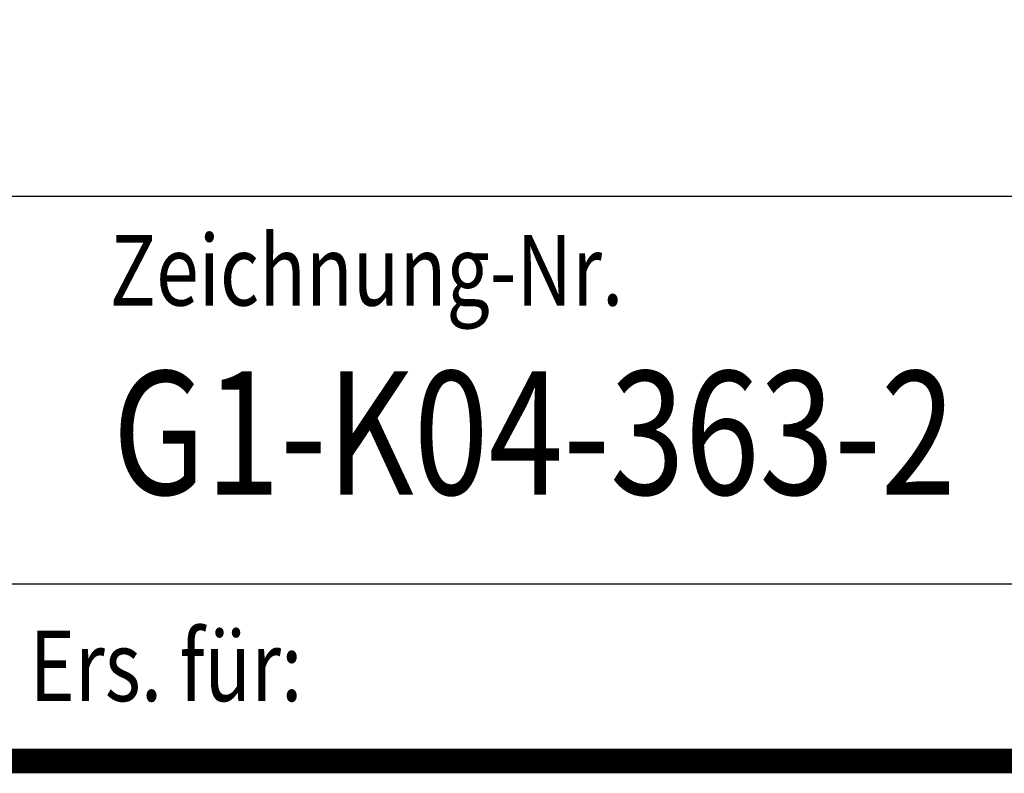
# Model space of a CAD drawing. Extents: x 0 to 3197, y -1 to 841.
# Drawn here: x 3046 to 3102, y -1 to 42 of the extents above; entities that cross this region are included whole.
import ezdxf

# ---------------------------------------------------------------- set-up
doc = ezdxf.new("R2010")
doc.units = 0
doc.header["$LTSCALE"] = 2
doc.linetypes.add('AUSGEZOGEN', pattern=[0])
for name, color, linetype in [('AM_BOR', 7, 'CONTINUOUS'), ('DUENN-18', 94, 'CONTINUOUS'), ('KOPF', 12, 'AUSGEZOGEN'), ('TEXT25', 3, 'CONTINUOUS'), ('TEXT35', 143, 'CONTINUOUS')]:
    doc.layers.add(name, color=color, linetype=linetype)
doc.styles.add('TEXT20', font='isocp3.shx', dxfattribs={"width": 0.8, "height": 2})
doc.styles.add('TEXT25', font='isocp3.shx', dxfattribs={"width": 0.8, "height": 2.5})
doc.styles.add('TEXT35', font='isocp3.shx', dxfattribs={"width": 0.8, "height": 3.5})

# ---------------------------------------------------------------- blocks, each defined once
blk = doc.blocks.new('SF_WEB')
at = {"layer": 'KOPF'}
for p, q in [((-109.989, 16.022), (0, 16.022)), ((-193.989, 5.022), (0, 5.022))]:
    blk.add_line(p, q, dxfattribs=at)
at = {"layer": 'DUENN-18', "style": 'TEXT20', "oblique": 7, "width": 0.8}
for s, p in [('Zeichnung-Nr.', (-72.387, 12.921)), ('Ers. für:', (-74.658, 1.698))]:
    blk.add_text(s, height=2, dxfattribs=at).set_placement(p)
at = {"layer": 'TEXT25', "width": 0.8}
for tag, p, height, style in [('F9', (-100.786, 20.815), 2, 'TEXT20'), ('F8', (-87.905, 20.732), 2, 'TEXT20'), ('F52', (-87.915, 16.764), 2, 'TEXT20'), ('F53', (-100.819, 16.539), 2, 'TEXT20'), ('F11', (-63.07, 1.781), 2.5, 'TEXT25')]:
    blk.add_attdef(tag, p, '', height=height, dxfattribs=dict(at, style=style))
at = {"layer": 'TEXT35', "style": 'TEXT35', "width": 0.8}
for tag, p, height in [('F2', (-191.971, 18.813), 3), ('F3', (-191.971, 14.394), 3), ('F13', (-192.073, 7.519), 3.5), ('F1', (-72.306, 7.559), 3.5)]:
    blk.add_attdef(tag, p, '', height=height, dxfattribs=at)

msp = doc.modelspace()

# ---------------------------------------------------------------- linework, layer by layer
at = {"layer": 'KOPF', "color": 7, "const_width": 1.4}
msp.add_lwpolyline([(2376, 840), (3195.999, 840), (3195.999, 0), (2376, 0)], close=True, dxfattribs=at)

# ---------------------------------------------------------------- block references
at = {"layer": 'AM_BOR', "color": 7}
ref = msp.add_blockref('SF_WEB', (3196, 0), dxfattribs=dict(at, xscale=2, yscale=2, zscale=2))
ref.add_attrib('F1', 'G1-K04-363-2', (3051.388, 15.118), dxfattribs={"layer": 'TEXT35', "height": 7, "style": 'TEXT35', "width": 0.8})

doc.saveas('drawing.dxf')
